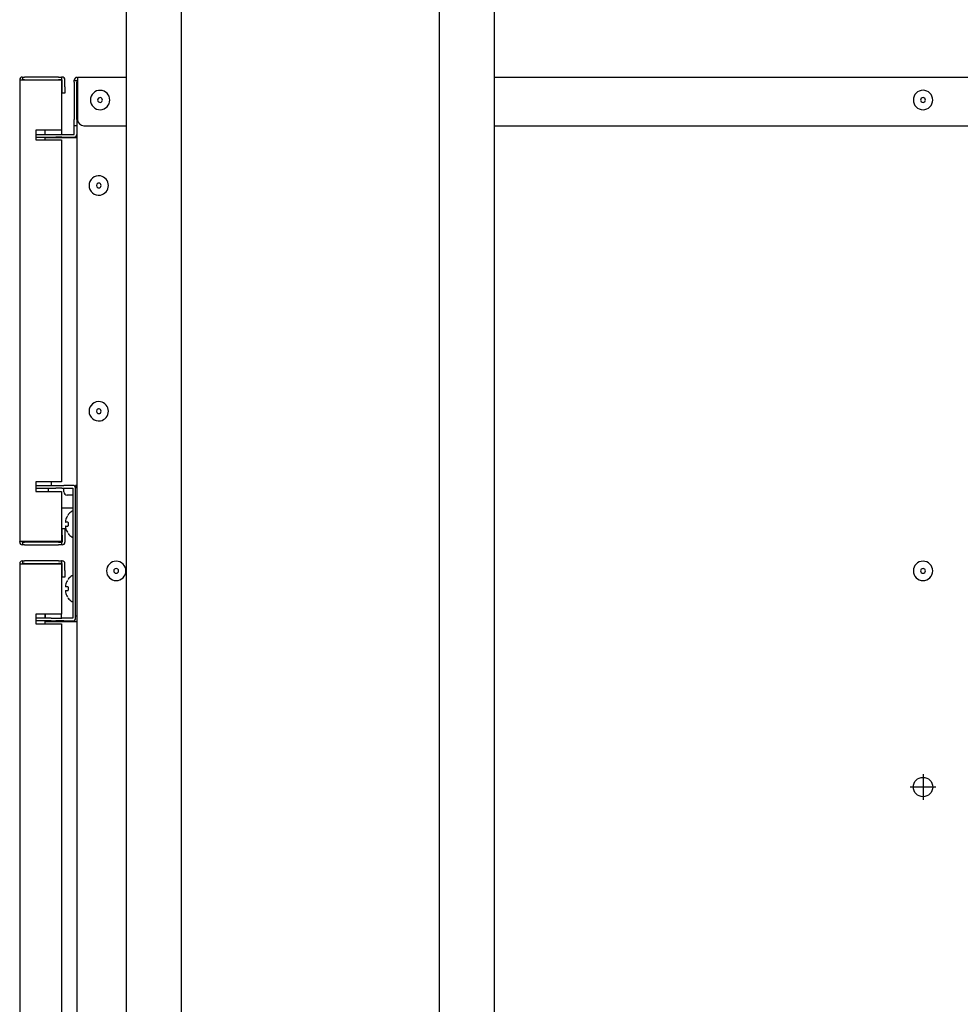
# Model space of a CAD drawing. Units: millimetres. Extents: x 0 to 21025, y 0 to 14850.
# Drawn here: x 4288 to 4579, y 6771 to 7076 of the extents above; entities that cross this region are included whole.
import ezdxf

# ---------------------------------------------------------------- set-up
doc = ezdxf.new("R2010")
doc.units = ezdxf.units.MM
doc.layers.add('YKK_13', color=4, linetype='Continuous', lineweight=30)
doc.layers.add('YKK_A1', color=4, linetype='Continuous', lineweight=30)

msp = doc.modelspace()

# ---------------------------------------------------------------- linework, layer by layer
at = {"layer": 'YKK_13'}
for p, q in [((4288.85, 7058.6), (4289.05, 7058.6)), ((4289.05, 7057.8), (4289.05, 7058.6)), ((4289.05, 7058.6), (4289.55, 7058.6)), ((4300.05, 7058.6), (4289.55, 7058.6)), ((4300.05, 7058.6), (4301.05, 7058.6)), ((4301.05, 7058.6), (4301.05, 7057.8)), ((4301.25, 7058.6), (4301.05, 7058.6)), ((4305.75, 7058.5), (4305.95, 7058.5)), ((4305.95, 7058.5), (4305.95, 7057.7)), ((4321.05, 7058.5), (4305.95, 7058.5)), ((4829.95, 7058.5), (4435.05, 7058.5)), ((4288.05, 7057.8), (4288.05, 7057.6)), ((4288.85, 7057.6), (4288.05, 7057.6)), ((4288.05, 7057.6), (4288.05, 6914.6)), ((4288.85, 7057.8), (4288.85, 7057.6)), ((4288.85, 7057.8), (4289.05, 7057.8)), ((4300.25, 7057.6), (4288.85, 7057.6)), ((4289.55, 7057.8), (4289.05, 7057.8)), ((4289.55, 7057.8), (4300.05, 7057.8)), ((4301.05, 7057.8), (4300.05, 7057.8)), ((4301.05, 7057.6), (4300.25, 7057.6)), ((4301.25, 7057.8), (4301.05, 7057.8)), ((4301.05, 7057.6), (4301.05, 7042.1)), ((4301.25, 7055.6), (4301.25, 7057.8)), ((4301.25, 7053.6), (4301.25, 7055.6)), ((4302.05, 7055.6), (4302.05, 7057.8)), ((4302.05, 7055.6), (4302.05, 7053.6)), ((4304.95, 7057.5), (4304.95, 7057.7)), ((4304.95, 7057.5), (4305.75, 7057.5)), ((4304.95, 7057), (4304.95, 7057.5)), ((4304.95, 7057), (4304.95, 7045.5)), ((4305.75, 7057.7), (4305.95, 7057.7)), ((4305.75, 7057.5), (4305.75, 7057.7)), ((4305.75, 7057.5), (4305.75, 7057)), ((4305.95, 7057.5), (4305.75, 7057.5)), ((4305.75, 7045.5), (4305.75, 7057)), ((4305.95, 7057.7), (4305.95, 7045.5)), ((4302.05, 7053.6), (4301.25, 7053.6)), ((4304.95, 7043.5), (4304.95, 7045.5)), ((4305.75, 7043.5), (4304.95, 7043.5)), ((4304.95, 7040.8), (4304.95, 7043.5)), ((4305.75, 7045.5), (4305.75, 7043.54)), ((4305.75, 7043.54), (4305.75, 6468.5)), ((4307.95, 7043.5), (4321.05, 7043.5)), ((4435.05, 7043.5), (4827.95, 7043.5)), ((4300.25, 7042.1), (4293.05, 7042.1)), ((4293.05, 7042.1), (4293.05, 7039.1)), ((4293.05, 7040.8), (4297.8, 7040.8)), ((4293.05, 7040), (4297.8, 7040)), ((4295.95, 7040.8), (4295.95, 7042.1)), ((4295.95, 7039.1), (4295.95, 7040)), ((4305.75, 7039.8), (4295.95, 7039.8)), ((4297.8, 7040.8), (4299.25, 7040.8)), ((4297.8, 7040), (4299.25, 7040)), ((4299.25, 7040.8), (4301.07, 7040.8)), ((4301.07, 7040), (4299.25, 7040)), ((4301.05, 7042.1), (4300.25, 7042.1)), ((4301.05, 7042.1), (4301.05, 7040.8)), ((4301.05, 7040), (4301.05, 7039.8)), ((4301.07, 7040.8), (4304.95, 7040.8)), ((4301.07, 7040), (4304.95, 7040)), ((4293.05, 7039.1), (4300.25, 7039.1)), ((4300.25, 7039.1), (4301.05, 7039.1)), ((4301.05, 7039.1), (4301.05, 6933.1)), ((4300.25, 6933.1), (4293.05, 6933.1)), ((4293.05, 6933.1), (4293.05, 6930.1)), ((4297.95, 6932), (4297.93, 6933.1)), ((4301.05, 6933.1), (4300.25, 6933.1)), ((4293.05, 6932), (4297.8, 6932)), ((4293.05, 6931.2), (4297.8, 6931.2)), ((4293.05, 6930.1), (4300.25, 6930.1)), ((4296.97, 6930.1), (4296.99, 6931.2)), ((4297.8, 6932), (4299.25, 6932)), ((4297.8, 6931.2), (4299.25, 6931.2)), ((4299.25, 6932), (4301.07, 6932)), ((4301.07, 6931.2), (4299.25, 6931.2)), ((4300.25, 6930.1), (4301.05, 6930.1)), ((4301.05, 6930.1), (4301.05, 6914.6)), ((4301.07, 6932), (4301.75, 6932)), ((4301.07, 6931.2), (4301.75, 6931.2)), ((4304.55, 6932), (4301.75, 6932)), ((4301.75, 6931.2), (4304.55, 6931.2)), ((4301.75, 6930), (4301.75, 6931.2)), ((4304.55, 6931.2), (4304.55, 6890.8)), ((4305.75, 6932), (4305.35, 6932)), ((4305.35, 6932), (4305.35, 6931.2)), ((4305.35, 6890.8), (4305.35, 6931.2)), ((4304.55, 6929), (4302.75, 6929)), ((4304.55, 6925), (4301.05, 6925)), ((4304.45, 6924), (4304.23, 6924)), ((4302.21, 6920.97), (4302.2, 6920.9)), ((4302.2, 6920.9), (4302.2, 6920.83)), ((4302.2, 6920.83), (4302.2, 6920.78)), ((4302.2, 6920.78), (4302.21, 6920.75)), ((4302.24, 6921.12), (4302.21, 6920.97)), ((4302.21, 6920.75), (4302.24, 6920.71)), ((4302.92, 6920.6), (4302.33, 6920.6)), ((4302.84, 6922.53), (4302.84, 6922.54)), ((4303.03, 6920.48), (4303.05, 6920.42)), ((4303.06, 6922.94), (4303.05, 6922.91)), ((4303.05, 6922.91), (4303.05, 6922.88)), ((4303.07, 6922.96), (4303.06, 6922.94)), ((4301.25, 6916.6), (4301.25, 6918.6)), ((4301.25, 6918.6), (4302.05, 6918.6)), ((4302.05, 6918.6), (4302.05, 6916.6)), ((4302.21, 6919.25), (4302.2, 6919.22)), ((4302.2, 6919.22), (4302.2, 6919.17)), ((4302.2, 6919.17), (4302.2, 6919.1)), ((4302.2, 6919.1), (4302.21, 6919.03)), ((4302.24, 6919.29), (4302.21, 6919.25)), ((4302.21, 6919.03), (4302.24, 6918.88)), ((4302.33, 6919.4), (4302.92, 6919.4)), ((4302.84, 6917.47), (4302.84, 6917.46)), ((4303.05, 6919.58), (4303.03, 6919.52)), ((4303.05, 6920.42), (4303.05, 6920.34)), ((4303.05, 6920.35), (4303.05, 6919.65)), ((4303.05, 6919.66), (4303.05, 6919.58)), ((4288.85, 6914.6), (4288.05, 6914.6)), ((4288.05, 6914.4), (4288.05, 6914.6)), ((4300.25, 6914.6), (4288.85, 6914.6)), ((4288.85, 6914.4), (4288.85, 6914.6)), ((4289.05, 6914.4), (4288.85, 6914.4)), ((4289.05, 6913.6), (4289.05, 6914.4)), ((4289.05, 6914.4), (4289.55, 6914.4)), ((4300.05, 6914.4), (4289.55, 6914.4)), ((4300.05, 6914.4), (4301.05, 6914.4)), ((4301.05, 6914.6), (4300.25, 6914.6)), ((4301.05, 6914.4), (4301.05, 6913.6)), ((4301.25, 6914.4), (4301.05, 6914.4)), ((4301.25, 6916.6), (4301.25, 6914.4)), ((4302.05, 6916.6), (4302.05, 6914.4)), ((4303.03, 6917.14), (4303.04, 6917.13)), ((4303.05, 6917.12), (4303.05, 6917.09)), ((4303.05, 6917.09), (4303.05, 6917.11)), ((4303.05, 6917.11), (4303.05, 6917.11)), ((4303.05, 6917.09), (4303.06, 6917.06)), ((4303.06, 6917.06), (4303.07, 6917.04)), ((4304.23, 6916), (4304.45, 6916)), ((4289.05, 6913.6), (4288.85, 6913.6)), ((4289.55, 6913.6), (4289.05, 6913.6)), ((4289.55, 6913.6), (4300.05, 6913.6)), ((4301.05, 6913.6), (4300.05, 6913.6)), ((4301.25, 6913.6), (4301.05, 6913.6)), ((4288.85, 6908.6), (4289.05, 6908.6)), ((4289.05, 6907.8), (4289.05, 6908.6)), ((4289.05, 6908.6), (4289.55, 6908.6)), ((4300.05, 6908.6), (4289.55, 6908.6)), ((4300.05, 6908.6), (4301.05, 6908.6)), ((4301.05, 6908.6), (4301.05, 6907.8)), ((4301.25, 6908.6), (4301.05, 6908.6)), ((4288.05, 6907.8), (4288.05, 6907.6)), ((4288.85, 6907.6), (4288.05, 6907.6)), ((4288.05, 6907.6), (4288.05, 6470.6)), ((4288.85, 6907.8), (4288.85, 6907.6)), ((4288.85, 6907.8), (4289.05, 6907.8)), ((4300.25, 6907.6), (4288.85, 6907.6)), ((4289.55, 6907.8), (4289.05, 6907.8)), ((4289.55, 6907.8), (4300.05, 6907.8)), ((4301.05, 6907.8), (4300.05, 6907.8)), ((4301.05, 6907.6), (4300.25, 6907.6)), ((4301.25, 6907.8), (4301.05, 6907.8)), ((4301.05, 6907.6), (4301.05, 6892.1)), ((4301.25, 6905.6), (4301.25, 6907.8)), ((4301.25, 6903.6), (4301.25, 6905.6)), ((4302.05, 6905.6), (4302.05, 6907.8)), ((4302.05, 6905.6), (4302.05, 6903.6)), ((4302.05, 6903.6), (4301.25, 6903.6)), ((4302.84, 6902.53), (4302.84, 6902.54)), ((4303.06, 6902.94), (4303.05, 6902.91)), ((4303.05, 6902.91), (4303.05, 6902.88)), ((4303.07, 6902.96), (4303.06, 6902.94)), ((4304.45, 6904), (4304.23, 6904)), ((4302.21, 6900.97), (4302.2, 6900.9)), ((4302.2, 6900.9), (4302.2, 6900.83)), ((4302.2, 6900.83), (4302.2, 6900.78)), ((4302.2, 6900.78), (4302.21, 6900.75)), ((4302.21, 6899.25), (4302.2, 6899.22)), ((4302.2, 6899.22), (4302.2, 6899.17)), ((4302.2, 6899.17), (4302.2, 6899.1)), ((4302.2, 6899.1), (4302.21, 6899.03)), ((4302.24, 6901.12), (4302.21, 6900.97)), ((4302.21, 6900.75), (4302.24, 6900.71)), ((4302.24, 6899.29), (4302.21, 6899.25)), ((4302.92, 6900.6), (4302.33, 6900.6)), ((4302.33, 6899.4), (4302.92, 6899.4)), ((4303.03, 6900.48), (4303.05, 6900.42)), ((4303.05, 6899.58), (4303.03, 6899.52)), ((4303.05, 6900.42), (4303.05, 6900.34)), ((4303.05, 6900.35), (4303.05, 6899.65)), ((4303.05, 6899.66), (4303.05, 6899.58)), ((4302.21, 6899.03), (4302.24, 6898.88)), ((4302.84, 6897.47), (4302.84, 6897.46)), ((4303.03, 6897.14), (4303.04, 6897.13)), ((4303.05, 6897.12), (4303.05, 6897.09)), ((4303.05, 6897.09), (4303.05, 6897.11)), ((4303.05, 6897.11), (4303.05, 6897.11)), ((4303.05, 6897.09), (4303.06, 6897.06)), ((4303.06, 6897.06), (4303.07, 6897.04)), ((4304.23, 6896), (4304.45, 6896)), ((4293.05, 6892.1), (4293.05, 6889.1)), ((4300.25, 6892.1), (4293.05, 6892.1)), ((4297.8, 6890.8), (4293.05, 6890.8)), ((4297.8, 6890), (4293.05, 6890)), ((4295.95, 6890.8), (4295.95, 6892.1)), ((4295.95, 6889.1), (4295.95, 6890)), ((4296.05, 6890.8), (4296.05, 6892.1)), ((4296.05, 6889.8), (4296.05, 6890)), ((4297.8, 6890.8), (4299.25, 6890.8)), ((4297.8, 6890), (4299.25, 6890)), ((4299.25, 6890.8), (4301.07, 6890.8)), ((4301.07, 6890), (4299.25, 6890)), ((4301.05, 6892.1), (4300.25, 6892.1)), ((4301.05, 6890.8), (4301.05, 6892.1)), ((4301.05, 6889.8), (4301.05, 6890)), ((4301.75, 6890.8), (4301.07, 6890.8)), ((4301.75, 6890), (4301.07, 6890)), ((4304.55, 6890.8), (4301.75, 6890.8)), ((4301.75, 6890), (4304.55, 6890)), ((4305.75, 6891.5), (4305.35, 6891.5)), ((4293.05, 6889.1), (4300.25, 6889.1)), ((4295.95, 6889.8), (4305.75, 6889.8)), ((4300.25, 6889.1), (4301.05, 6889.1)), ((4301.05, 6889.1), (4301.05, 6489.1))]:
    msp.add_line(p, q, dxfattribs=at)
at = {"layer": 'YKK_13', "ltscale": 0.5}
for p, q in [((4567.95, 6842.5), (4567.95, 6834.5)), ((4571.95, 6838.5), (4563.95, 6838.5))]:
    msp.add_line(p, q, dxfattribs=at)
at = {"layer": 'YKK_13'}
msp.add_circle((4567.95, 6838.5), 3, dxfattribs=at)
for centre, radius, start, end in [((4288.85, 7057.8), 0.8, 90, 180), ((4301.25, 7057.8), 0.8, 0, 90), ((4305.75, 7057.7), 0.8, 90, 180), ((4312.95, 7051.5), 3, 88.0898, 180), ((4312.95, 7051.5), 0.75, 82.3377, 180), ((4312.95, 7051.5), 3, 0, 88.0898), ((4312.95, 7051.5), 0.75, 0, 82.3377), ((4567.95, 7051.5), 3, 0, 180), ((4567.95, 7051.5), 0.75, 0, 180), ((4312.95, 7051.5), 3, 180, 271.9102), ((4312.95, 7051.5), 0.75, 180, 277.6623), ((4312.95, 7051.5), 0.75, 277.6623, 0), ((4312.95, 7051.5), 3, 271.9102, 0), ((4567.95, 7051.5), 3, 180, 0), ((4567.95, 7051.5), 0.75, 180, 0), ((4307.95, 7045.5), 2, 180, 270), ((4304.95, 7040.8), 0.8, 270, 0), ((4312.55, 7025), 3, 80.4059, 180), ((4312.55, 7025), 3, 0, 80.4059), ((4312.55, 7025), 3, 180, 279.5941), ((4312.55, 7025), 0.75, 48.1897, 180), ((4312.55, 7025), 0.75, 180, 311.8103), ((4312.55, 7025), 0.75, 0, 48.1897), ((4312.55, 7025), 3, 279.5941, 0), ((4312.55, 7025), 0.75, 311.8103, 0), ((4312.55, 6955), 3, 80.4059, 180), ((4312.55, 6955), 3, 0, 80.4059), ((4312.55, 6955), 3, 180, 279.5941), ((4312.55, 6955), 0.75, 48.1897, 180), ((4312.55, 6955), 0.75, 180, 311.8103), ((4312.55, 6955), 0.75, 0, 48.1897), ((4312.55, 6955), 0.75, 311.8103, 0), ((4312.55, 6955), 3, 279.5941, 0), ((4302.75, 6930), 1, 180, 270), ((4304.55, 6931.2), 0.8, 0, 90), ((4306.85, 6920), 4.8, 123.9231, 142.1204), ((4304.23, 6923.9), 0.1, 90, 123.9231), ((4304.45, 6923.9), 0.1, 0, 90), ((4306.85, 6920), 4.75, 147.722, 166.3092), ((4302.34, 6920.7), 0.0991, 170.8064, 268.9989), ((4302.91, 6920.37), 0.228, 24.7095, 88.5268), ((4303.09, 6922.83), 0.0651, 138.5168, 179.8938), ((4302.34, 6919.3), 0.0991, 91.0011, 189.1936), ((4306.85, 6920), 4.75, 193.6908, 212.278), ((4302.91, 6919.63), 0.228, 271.4709, 335.2928), ((4288.85, 6914.4), 0.8, 180, 270), ((4301.25, 6914.4), 0.8, 270, 0), ((4306.85, 6920), 4.8, 217.8686, 236.0769), ((4304.23, 6916.1), 0.1, 236.0769, 270), ((4304.45, 6916.1), 0.1, 270, 360), ((4288.85, 6907.8), 0.8, 90, 180), ((4301.25, 6907.8), 0.8, 0, 90), ((4317.95, 6905.5), 3, 0, 180), ((4567.95, 6905.5), 3, 0, 180), ((4317.95, 6905.5), 3, 180, 0), ((4317.95, 6905.5), 0.75, 0, 180), ((4317.95, 6905.5), 0.75, 180, 0), ((4567.95, 6905.5), 3, 180, 0), ((4567.95, 6905.5), 0.75, 0, 180), ((4567.95, 6905.5), 0.75, 180, 0), ((4306.85, 6900), 4.75, 147.722, 166.3092), ((4303.09, 6902.83), 0.0651, 138.5168, 179.8938), ((4306.85, 6900), 4.8, 123.9231, 142.1204), ((4304.23, 6903.9), 0.1, 90, 123.9231), ((4304.45, 6903.9), 0.1, 0, 90), ((4302.34, 6900.7), 0.0991, 170.8064, 268.9989), ((4302.34, 6899.3), 0.0991, 91.0011, 189.1936), ((4302.91, 6900.37), 0.228, 24.7095, 88.5268), ((4302.91, 6899.63), 0.228, 271.4709, 335.2928), ((4306.85, 6900), 4.75, 193.6908, 212.278), ((4306.85, 6900), 4.8, 217.8686, 236.0769), ((4304.45, 6896.1), 0.1, 270, 0), ((4304.23, 6896.1), 0.1, 236.0769, 270), ((4304.55, 6890.8), 0.8, 270, 0)]:
    msp.add_arc(centre, radius, start, end, dxfattribs=at)
at = {"layer": 'YKK_A1'}
for p, q in [((4338.05, 7683.09), (4338.05, 6000)), ((4418.05, 7683.09), (4418.05, 6000)), ((4321.05, 7467.5), (4321.05, 6000)), ((4435.05, 7467.5), (4435.05, 6000))]:
    msp.add_line(p, q, dxfattribs=at)

doc.saveas('drawing.dxf')
